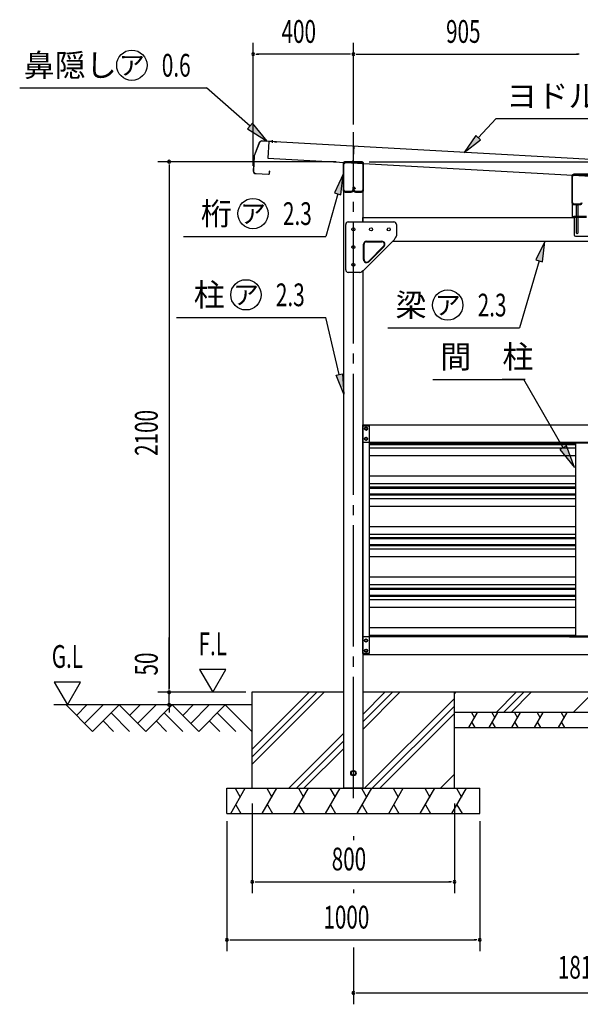
# Model space of a CAD drawing. Extents: x 434 to 16382, y 155 to 11242.
# Drawn here: x 8801 to 11019, y 4904 to 8801 of the extents above; entities that cross this region are included whole.
import ezdxf
from ezdxf.enums import TextEntityAlignment as Align

# ---------------------------------------------------------------- set-up
doc = ezdxf.new("R2010")
doc.units = 0
doc.header["$LTSCALE"] = 40
doc.header["$MEASUREMENT"] = 0
doc.linetypes.add('1PL-LL', pattern=[106, 100, -2, 2, -2])
doc.linetypes.add('1PL-M', pattern=[15, 12, -1, 1, -1])
for name, color, linetype in [('BOLT', 4, 'CONTINUOUS'), ('CENTER', 6, '1PL-LL'), ('DOUBUTI', 4, 'CONTINUOUS'), ('GAKUBUTI', 3, 'CONTINUOUS'), ('HANAKAKUSI', 4, 'CONTINUOUS'), ('HARI', 7, 'CONTINUOUS'), ('HASIRA_MAE', 3, 'CONTINUOUS'), ('HATCH', 1, 'CONTINUOUS'), ('HIKIDASHI', 6, 'CONTINUOUS'), ('KABE', 6, 'CONTINUOUS'), ('KETA_H', 7, 'CONTINUOUS'), ('KETA_NAKA', 3, 'CONTINUOUS'), ('KISO', 2, 'CONTINUOUS'), ('MABASIRA', 3, 'CONTINUOUS'), ('PLETO', 2, 'CONTINUOUS'), ('SUNPOU', 4, 'CONTINUOUS'), ('TABA_KANAGU', 7, 'CONTINUOUS'), ('YANE', 1, 'CONTINUOUS')]:
    doc.layers.add(name, color=color, linetype=linetype)
doc.styles.add('00', font='ROMANS', dxfattribs={"width": 0.666667, "bigfont": 'BIGFONT'})
doc.styles.add('01', font='ROMANS', dxfattribs={"height": 3, "bigfont": 'BIGFONT'})

msp = doc.modelspace()

# ---------------------------------------------------------------- linework, layer by layer
at = {"layer": 'BOLT'}
for p, q in [((10171.4, 7188.1), (10166.4, 7185.2)), ((10166.4, 7185.2), (10166.4, 7182.3)), ((10166.4, 7182.3), (10166.4, 7179.4)), ((10166.4, 7179.4), (10171.4, 7176.5)), ((10176.4, 7185.2), (10171.4, 7188.1)), ((10171.4, 7176.5), (10176.4, 7179.4)), ((10176.4, 7182.3), (10176.4, 7185.2)), ((10176.4, 7179.4), (10176.4, 7182.3)), ((10171.4, 7148.1), (10166.4, 7145.2)), ((10166.4, 7145.2), (10166.4, 7142.3)), ((10166.4, 7142.3), (10166.4, 7139.4)), ((10166.4, 7139.4), (10171.4, 7136.5)), ((10176.4, 7145.2), (10171.4, 7148.1)), ((10171.4, 7136.5), (10176.4, 7139.4)), ((10176.4, 7142.3), (10176.4, 7145.2)), ((10176.4, 7139.4), (10176.4, 7142.3)), ((10166.4, 6347.2), (10171.4, 6350.1)), ((10166.4, 6344.3), (10166.4, 6347.2)), ((10166.4, 6341.4), (10166.4, 6344.3)), ((10171.4, 6338.5), (10166.4, 6341.4)), ((10171.4, 6350.1), (10176.4, 6347.2)), ((10176.4, 6341.4), (10171.4, 6338.5)), ((10176.4, 6347.2), (10176.4, 6344.3)), ((10176.4, 6344.3), (10176.4, 6341.4)), ((10166.4, 6307.2), (10171.4, 6310.1)), ((10166.4, 6304.3), (10166.4, 6307.2)), ((10166.4, 6301.4), (10166.4, 6304.3)), ((10171.4, 6298.5), (10166.4, 6301.4)), ((10171.4, 6310.1), (10176.4, 6307.2)), ((10176.4, 6301.4), (10171.4, 6298.5)), ((10176.4, 6307.2), (10176.4, 6304.3)), ((10176.4, 6304.3), (10176.4, 6301.4)), ((10121.4, 5829.1), (10112.9, 5824.2)), ((10112.9, 5824.2), (10112.9, 5819.3)), ((10112.9, 5819.3), (10112.9, 5814.4)), ((10112.9, 5814.4), (10121.4, 5809.5)), ((10129.9, 5824.2), (10121.4, 5829.1)), ((10121.4, 5809.5), (10129.9, 5814.4)), ((10129.9, 5819.3), (10129.9, 5824.2)), ((10129.9, 5814.4), (10129.9, 5819.3))]:
    msp.add_line(p, q, dxfattribs=at)
for centre, radius in [((10171.4, 7182.3), 6.25), ((10171.4, 7182.3), 4.9), ((10171.4, 7142.3), 6.25), ((10171.4, 7142.3), 4.9), ((10171.4, 6344.3), 6.25), ((10171.4, 6344.3), 4.9), ((10171.4, 6304.3), 6.25), ((10171.4, 6304.3), 4.9), ((10121.4, 5819.3), 10.5), ((10121.4, 5819.3), 8.25)]:
    msp.add_circle(centre, radius, dxfattribs=at)
at = {"layer": 'CENTER', "linetype": '1PL-M'}
msp.add_line((10121.4, 5720.3), (10121.4, 8356.7), dxfattribs=at)
at = {"layer": 'DOUBUTI'}
for p, q in [((10159.4, 7197.3), (11893.4, 7197.3)), ((10159.4, 7127.3), (10159.4, 7197.3)), ((11893.4, 7127.3), (10159.4, 7127.3)), ((11893.4, 6359.3), (10159.4, 6359.3)), ((10159.4, 6359.3), (10159.4, 6289.3)), ((11076.4, 6360.9), (10976.4, 6360.9)), ((10976.4, 6360.9), (10976.4, 6359.3)), ((10976.4, 6359.3), (11076.4, 6359.3)), ((10159.4, 6289.3), (11893.4, 6289.3))]:
    msp.add_line(p, q, dxfattribs=at)
at = {"layer": 'GAKUBUTI'}
for p, q in [((10158.9, 7193.3), (10183.9, 7193.3)), ((10158.9, 6293.3), (10158.9, 7193.3)), ((10183.9, 7193.3), (10183.9, 6293.3)), ((10183.9, 6293.3), (10158.9, 6293.3))]:
    msp.add_line(p, q, dxfattribs=at)
at = {"layer": 'HANAKAKUSI'}
for p, q in [((9749.1, 8314.8), (9728.6, 8263.1)), ((9749.7, 8314.6), (9729.2, 8263)), ((9816.2, 8318.3), (9759.5, 8321.5)), ((9816.2, 8317.7), (9759.5, 8320.9)), ((9801, 8313.6), (9801.6, 8324.2)), ((9808.8, 8318.2), (9808.8, 8317.6)), ((9808.8, 8317.6), (9816.1, 8317.1)), ((9728.6, 8263.1), (9725.3, 8203.3)), ((9729.2, 8263), (9725.9, 8203.3)), ((9735.3, 8192.7), (9786, 8189.9)), ((9735.3, 8192.1), (9786, 8189.3)), ((9789.1, 8201.6), (9788.7, 8194.2)), ((9788.7, 8194.2), (9788.9, 8194.2)), ((9788.9, 8194.2), (9789.3, 8194.1)), ((9789.2, 8192.7), (9789.7, 8201.5)), ((9789.8, 8192.7), (9790.3, 8201.5))]:
    msp.add_line(p, q, dxfattribs=at)
for centre, radius, start, end in [((9759, 8310.9), 10.6, 86.8202, 158.3852), ((9759, 8310.9), 10, 86.8202, 158.3852), ((9816.2, 8317.7), 0.6, 266.8202, 86.8202), ((9735.9, 8202.7), 10.6, 176.8202, 266.8202), ((9735.9, 8202.7), 10, 176.8202, 266.8202), ((9786.2, 8192.9), 3, 266.8202, 356.8202), ((9786.2, 8192.9), 3.6, 266.8202, 356.8202), ((9789.7, 8201.5), 0.6, 356.8202, 176.8202)]:
    msp.add_arc(centre, radius, start, end, dxfattribs=at)
at = {"layer": 'HARI'}
for p, q in [((10159.4, 8018.8), (10995.4, 8018.8)), ((10159.4, 8001.3), (10159.4, 8018.8)), ((11775.6, 7923.8), (10277.1, 7923.8))]:
    msp.add_line(p, q, dxfattribs=at)
at = {"layer": 'HASIRA_MAE'}
for p, q in [((10083.9, 8229.3), (10090.9, 8236.3)), ((10083.9, 5759.3), (10083.9, 8229.3)), ((10090.9, 8236.3), (10151.9, 8236.3)), ((10151.9, 8236.3), (10158.9, 8229.3)), ((10158.9, 8229.3), (10158.9, 8001.3)), ((10158.9, 7806.8), (10158.9, 5759.3)), ((10158.9, 5759.3), (10083.9, 5759.3))]:
    msp.add_line(p, q, dxfattribs=at)
for centre in [(10121.4, 7971.3), (10121.4, 7901.3), (10121.4, 7831.3)]:
    msp.add_circle(centre, 6, dxfattribs=at)
at = {"layer": 'HATCH'}
for p, q in [((9976.4, 6139.3), (9719.7, 5882.7)), ((9946.7, 6139.3), (9719.7, 5912.4)), ((10006.1, 6139.3), (9719.7, 5853)), ((10305.8, 6139.3), (10158.9, 5992.4)), ((10246.4, 6139.3), (10158.9, 6051.8)), ((10276.1, 6139.3), (10158.9, 6022.1)), ((10525.4, 6139.3), (10519.7, 6133.6)), ((10766, 6139.3), (10686, 6059.3)), ((10795.7, 6139.3), (10715.7, 6059.3)), ((10825.4, 6139.3), (10745.4, 6059.3)), ((11071, 6139.3), (10991, 6059.3)), ((10519.7, 6113), (10166.1, 5759.3)), ((10519.7, 6083.3), (10195.8, 5759.3)), ((10519.7, 6053.6), (10225.5, 5759.3)), ((10578.3, 5999.3), (10612.9, 6059.3)), ((10588.9, 6059.3), (10600.9, 6038.5)), ((10658.3, 5999.3), (10692.9, 6059.3)), ((10668.9, 6059.3), (10680.9, 6038.5)), ((10748.3, 5999.3), (10782.9, 6059.3)), ((10758.9, 6059.3), (10770.9, 6038.5)), ((10838.3, 5999.3), (10872.9, 6059.3)), ((10848.9, 6059.3), (10860.9, 6038.5)), ((10933.3, 5999.3), (10967.9, 6059.3)), ((10943.9, 6059.3), (10955.9, 6038.5)), ((10590.3, 6020.1), (10602.3, 5999.3)), ((10670.3, 6020.1), (10682.3, 5999.3)), ((10760.3, 6020.1), (10772.3, 5999.3)), ((10850.3, 6020.1), (10862.3, 5999.3)), ((10945.3, 6020.1), (10957.3, 5999.3)), ((10083.9, 5976.8), (9866.4, 5759.3)), ((10083.9, 5947.1), (9896.1, 5759.3)), ((10083.9, 5917.4), (9925.8, 5759.3)), ((10519.7, 5813.3), (10465.8, 5759.3)), ((9636.2, 5659.3), (9693.9, 5759.3)), ((9653.9, 5759.3), (9673.9, 5724.7)), ((9761.2, 5659.3), (9818.9, 5759.3)), ((9778.9, 5759.3), (9798.9, 5724.7)), ((9886.2, 5659.3), (9943.9, 5759.3)), ((9903.9, 5759.3), (9923.9, 5724.7)), ((10011.2, 5659.3), (10068.9, 5759.3)), ((10028.9, 5759.3), (10048.9, 5724.7)), ((10136.2, 5659.3), (10193.9, 5759.3)), ((10153.9, 5759.3), (10173.9, 5724.7)), ((10261.2, 5659.3), (10318.9, 5759.3)), ((10278.9, 5759.3), (10298.9, 5724.7)), ((10386.2, 5659.3), (10443.9, 5759.3)), ((10386.2, 5659.3), (10443.9, 5759.3)), ((10403.9, 5759.3), (10423.9, 5724.7)), ((10403.9, 5759.3), (10423.9, 5724.7)), ((10511.2, 5659.3), (10568.9, 5759.3)), ((10528.9, 5759.3), (10548.9, 5724.7)), ((9656.2, 5693.9), (9676.2, 5659.3)), ((9781.2, 5693.9), (9801.2, 5659.3)), ((9906.2, 5693.9), (9926.2, 5659.3)), ((10031.2, 5693.9), (10051.2, 5659.3)), ((10156.2, 5693.9), (10176.2, 5659.3)), ((10281.2, 5693.9), (10301.2, 5659.3)), ((10406.2, 5693.9), (10426.2, 5659.3)), ((10406.2, 5693.9), (10426.2, 5659.3)), ((10531.2, 5693.9), (10551.2, 5659.3))]:
    msp.add_line(p, q, dxfattribs=at)
at = {"layer": 'HIKIDASHI'}
for p, q in [((8801.3, 8531), (9539.9, 8531)), ((9712.8, 8380.1), (9539.9, 8531)), ((9722.6, 8391.4), (9702.9, 8368.8)), ((9780.6, 8321), (9722.6, 8391.4)), ((10615, 8334.3), (10686.1, 8409.7)), ((10686.1, 8409.7), (11810.9, 8409.7)), ((9702.9, 8368.8), (9780.6, 8321)), ((10605.3, 8343.4), (10560.1, 8276.1)), ((10624.7, 8325.2), (10605.3, 8343.4)), ((10560.1, 8276.1), (10624.7, 8325.2)), ((10080.9, 8189.3), (10046.7, 8115.8)), ((10072.4, 8108.7), (10080.9, 8189.3)), ((10059.5, 8112.2), (10012.8, 7943.8)), ((10046.7, 8115.8), (10072.4, 8108.7)), ((9449.6, 7943.8), (10012.8, 7943.8)), ((10879.1, 7923.8), (10843.7, 7850.9)), ((10869.2, 7843.3), (10879.1, 7923.8)), ((10856.5, 7847.1), (10778.1, 7581.8)), ((10843.7, 7850.9), (10869.2, 7843.3)), ((9421.8, 7622.3), (10012.8, 7622.3)), ((10258.2, 7581.8), (10778.1, 7581.8)), ((10435.5, 7377.3), (10795.5, 7377.3)), ((10800.5, 7377.3), (10710.5, 7377.3)), ((10951.4, 7107.3), (10795.5, 7377.3)), ((10964.4, 7114.8), (10938.4, 7099.8)), ((10938.4, 7099.8), (10996.4, 7029.4)), ((10996.4, 7029.4), (10964.4, 7114.8))]:
    msp.add_line(p, q, dxfattribs=at)
at = {"layer": 'HIKIDASHI', "extrusion": (0, 0, -1)}
for p, q in [((10065.6, 7397), (10012.8, 7622.3)), ((10052.7, 7393.9), (10078.6, 7400)), ((10083.9, 7319.1), (10052.7, 7393.9)), ((10078.6, 7400), (10083.9, 7319.1))]:
    msp.add_line(p, q, dxfattribs=at)
at = {"layer": 'HIKIDASHI'}
for centre in [(9245, 8621), (9724.3, 8033.8), (9696.4, 7712.3), (10494.7, 7671.8)]:
    msp.add_circle(centre, 60, dxfattribs=at)
for points in [[(9702.9, 8368.8), (9722.6, 8391.4), (9780.6, 8321)], [(10605.3, 8343.4), (10624.7, 8325.2), (10560.1, 8276.1)], [(10072.4, 8108.7), (10046.7, 8115.8), (10080.9, 8189.3)], [(10869.2, 7843.3), (10843.7, 7850.9), (10879.1, 7923.8)], [(10938.4, 7099.8), (10964.4, 7114.8), (10996.4, 7029.4)]]:
    msp.add_solid(points, dxfattribs=at)
at = {"layer": 'HIKIDASHI', "extrusion": (0, 0, -1)}
msp.add_solid([(-10078.6, 7400), (-10052.7, 7393.9), (-10083.9, 7319.1)], dxfattribs=at)
at = {"layer": 'KABE'}
for p, q in [((10183.9, 7124.2), (11001.4, 7124.2)), ((10183.9, 7120.1), (11001.4, 7120.1)), ((10183.9, 7106.4), (11001.4, 7106.4)), ((10183.9, 7076.2), (11001.4, 7076.2)), ((10183.9, 6995.7), (11001.4, 6995.7)), ((10183.9, 6965.5), (11001.4, 6965.5)), ((10183.9, 6951.8), (11001.4, 6951.8)), ((10183.9, 6947.7), (11001.4, 6947.7)), ((10183.9, 6924.2), (11001.4, 6924.2)), ((10183.9, 6920.1), (11001.4, 6920.1)), ((10183.9, 6906.4), (11001.4, 6906.4)), ((10183.9, 6876.2), (11001.4, 6876.2)), ((10183.9, 6795.7), (11001.4, 6795.7)), ((10183.9, 6765.5), (11001.4, 6765.5)), ((10183.9, 6751.8), (11001.4, 6751.8)), ((10183.9, 6747.7), (11001.4, 6747.7)), ((10183.9, 6724.2), (11001.4, 6724.2)), ((10183.9, 6720.1), (11001.4, 6720.1)), ((10183.9, 6706.4), (11001.4, 6706.4)), ((10183.9, 6676.2), (11001.4, 6676.2)), ((10183.9, 6595.7), (11001.4, 6595.7)), ((10183.9, 6565.5), (11001.4, 6565.5)), ((10183.9, 6551.8), (11001.4, 6551.8)), ((10183.9, 6547.7), (11001.4, 6547.7)), ((10183.9, 6524.2), (11001.4, 6524.2)), ((10183.9, 6520.1), (11001.4, 6520.1)), ((10183.9, 6506.4), (11001.4, 6506.4)), ((10183.9, 6476.2), (11001.4, 6476.2)), ((10183.9, 6395.7), (11001.4, 6395.7)), ((10183.9, 6365.5), (11001.4, 6365.5))]:
    msp.add_line(p, q, dxfattribs=at)
at = {"layer": 'KETA_H'}
for p, q in [((10080.9, 8231), (10080.9, 8127.6)), ((10083.2, 8127.6), (10083.2, 8231)), ((10153.6, 8239.3), (10089.2, 8239.3)), ((10089.2, 8237), (10153.6, 8237)), ((10159.6, 8231), (10159.6, 8127.6)), ((10161.9, 8127.6), (10161.9, 8231)), ((10113.1, 8121.6), (10089.2, 8121.6)), ((10089.2, 8119.3), (10113.1, 8119.3)), ((10119.1, 8135.9), (10119.1, 8127.6)), ((10121.4, 8127.6), (10121.4, 8135.9)), ((10123.7, 8134.3), (10121.4, 8134.3)), ((10123.4, 8136.7), (10128, 8132)), ((10123.7, 8127.6), (10123.7, 8134.3)), ((10129.6, 8133.7), (10125, 8138.3)), ((10128, 8132), (10129.6, 8133.7)), ((10153.6, 8121.6), (10129.7, 8121.6)), ((10129.7, 8119.3), (10153.6, 8119.3))]:
    msp.add_line(p, q, dxfattribs=at)
for centre, radius, start, end in [((10089.2, 8231), 8.3, 90, 180), ((10089.2, 8231), 6, 90, 180), ((10153.6, 8231), 8.3, 360, 90), ((10153.6, 8231), 6, 0, 90), ((10089.2, 8127.6), 8.3, 180, 270), ((10089.2, 8127.6), 6, 180, 270), ((10113.1, 8127.6), 8.3, 270, 0), ((10113.1, 8127.6), 6, 270, 0), ((10122.5, 8135.9), 3.45, 45, 180), ((10122.5, 8135.9), 1.15, 45, 180), ((10129.7, 8127.6), 8.3, 180, 270), ((10129.7, 8127.6), 6, 180, 270), ((10153.6, 8127.6), 8.3, 270, 0), ((10153.6, 8127.6), 6, 270, 0)]:
    msp.add_arc(centre, radius, start, end, dxfattribs=at)
at = {"layer": 'KETA_NAKA'}
for p, q in [((11058.6, 8189.3), (10994.2, 8189.3)), ((10994.2, 8187), (11058.6, 8187)), ((10985.9, 8181), (10985.9, 8077.6)), ((10988.2, 8077.6), (10988.2, 8181)), ((11018.1, 8071.6), (10994.2, 8071.6)), ((10994.2, 8069.3), (11018.1, 8069.3))]:
    msp.add_line(p, q, dxfattribs=at)
for centre, radius, start, end in [((10994.2, 8181), 8.3, 90, 180), ((10994.2, 8181), 6, 90, 180), ((10994.2, 8077.6), 8.3, 180, 270), ((10994.2, 8077.6), 6, 180, 270), ((11018.1, 8077.6), 8.3, 270, 0), ((11018.1, 8077.6), 6, 270, 360)]:
    msp.add_arc(centre, radius, start, end, dxfattribs=at)
at = {"layer": 'KISO'}
for p, q in [((10083.9, 6139.3), (9719.7, 6139.3)), ((9719.7, 6139.3), (9719.7, 5759.3)), ((11893.9, 6139.3), (10158.9, 6139.3)), ((10519.7, 6139.3), (10519.7, 5759.3)), ((9719.7, 6089.3), (8936.5, 6089.3)), ((8984.7, 6089.3), (9089.7, 5984.3)), ((9026.1, 6047.9), (9067.5, 6089.3)), ((9057.9, 6016.1), (9131.1, 6089.3)), ((9089.7, 5984.3), (9194.7, 6089.3)), ((9194.7, 6089.3), (9299.7, 5984.3)), ((9236.1, 6047.9), (9277.5, 6089.3)), ((9261.4, 6089.3), (9251.4, 6089.3)), ((9267.9, 6016.1), (9341.1, 6089.3)), ((9299.7, 5984.3), (9404.7, 6089.3)), ((9404.7, 6089.3), (9509.7, 5984.3)), ((9446.1, 6047.9), (9487.5, 6089.3)), ((9477.9, 6016.1), (9551.1, 6089.3)), ((9509.7, 5984.3), (9614.7, 6089.3)), ((9614.7, 6089.3), (9719.7, 5984.3)), ((9162.9, 6057.5), (9236.1, 5984.3)), ((9372.9, 6057.5), (9446.1, 5984.3)), ((9582.9, 6057.5), (9656.1, 5984.3)), ((11531.4, 6059.3), (10519.7, 6059.3)), ((9131.1, 6025.7), (9172.5, 5984.3)), ((9341.1, 6025.7), (9382.5, 5984.3)), ((9551.1, 6025.7), (9592.5, 5984.3)), ((10519.7, 5999.3), (11531.4, 5999.3)), ((9621.4, 5659.3), (9621.4, 5759.3)), ((9621.4, 5759.3), (10621.4, 5759.3)), ((10621.4, 5659.3), (10621.4, 5759.3)), ((9621.4, 5659.3), (10621.4, 5659.3))]:
    msp.add_line(p, q, dxfattribs=at)
at = {"layer": 'MABASIRA'}
for p, q in [((10976.4, 7127.3), (11000, 7127.3)), ((10976.4, 7125.7), (10976.4, 7127.3)), ((11076.4, 7125.7), (10976.4, 7125.7)), ((11001.4, 6362.3), (11001.4, 7124.3)), ((10976.4, 6360.9), (10976.4, 6359.3)), ((11076.4, 6360.9), (10976.4, 6360.9)), ((10976.4, 6359.3), (11000, 6359.3))]:
    msp.add_line(p, q, dxfattribs=at)
for centre, radius, start, end in [((11000, 7124.3), 3, 27.8181, 90), ((11000, 7124.3), 1.4, 0, 90), ((11000, 6362.3), 1.4, 270, 0), ((11000, 6362.3), 3, 270, 332.1819)]:
    msp.add_arc(centre, radius, start, end, dxfattribs=at)
at = {"layer": 'PLETO'}
for p, q in [((10091.4, 7811.3), (10091.4, 7991.3)), ((10101.4, 8001.3), (10281.4, 8001.3)), ((10291.4, 7991.3), (10291.4, 7945.4)), ((10285.9, 7932.6), (10160.1, 7806.8)), ((10161.4, 7851.9), (10161.4, 7912.3)), ((10163.7, 7851.9), (10163.7, 7912.3)), ((10173.7, 7924.6), (10234.1, 7924.6)), ((10173.7, 7922.3), (10234.1, 7922.3)), ((10288.5, 7938.4), (10284.3, 7934.2)), ((10285.9, 7932.6), (10284.3, 7934.2)), ((10241.2, 7905.2), (10180.8, 7844.8)), ((10242.8, 7903.6), (10182.4, 7843.2)), ((10147.2, 7801.3), (10101.4, 7801.3)), ((10158.5, 7808.4), (10154.3, 7804.2)), ((10160.1, 7806.8), (10158.5, 7808.4))]:
    msp.add_line(p, q, dxfattribs=at)
for centre in [(10121.4, 7971.3), (10191.4, 7971.3), (10261.4, 7971.3), (10121.4, 7901.3), (10121.4, 7831.3)]:
    msp.add_circle(centre, 6, dxfattribs=at)
for centre, radius, start, end in [((10101.4, 7991.3), 10, 90, 180), ((10281.4, 7991.3), 10, 0, 90), ((10173.7, 7912.3), 12.3, 90, 180), ((10173.7, 7912.3), 10, 90, 180), ((10234.1, 7912.3), 12.3, 315, 90), ((10234.1, 7912.3), 10, 315, 90), ((10281.4, 7945.4), 10, 315, 0), ((10173.7, 7851.9), 12.3, 180, 315), ((10173.7, 7851.9), 10, 180, 315), ((10101.4, 7811.3), 10, 180, 270), ((10147.2, 7811.3), 10, 270, 315)]:
    msp.add_arc(centre, radius, start, end, dxfattribs=at)
at = {"layer": 'SUNPOU'}
for p, q in [((9724.7, 8222.7), (9724.7, 8709.7)), ((10121.4, 8386.7), (10121.4, 8709.7)), ((10121.4, 8386.7), (10121.4, 8709.7)), ((9736, 8664.7), (9747.2, 8664.7)), ((10106.4, 8664.7), (9739.7, 8664.7)), ((10110.1, 8664.7), (10098.9, 8664.7)), ((10132.6, 8664.7), (10143.9, 8664.7)), ((10136.4, 8664.7), (11011.4, 8664.7)), ((11015.1, 8664.7), (11003.9, 8664.7)), ((10053.5, 8239.3), (9347.2, 8239.3)), ((9392.2, 8228.1), (9392.2, 8216.8)), ((9392.2, 8224.3), (9392.2, 6154.3)), ((10183.3, 8239.3), (13253.9, 8239.3)), ((9392.2, 6154.3), (9392.2, 6356.4)), ((9617.2, 6229.3), (9513.3, 6229.3)), ((9513.3, 6229.3), (9565.2, 6139.3)), ((9565.2, 6139.3), (9617.2, 6229.3)), ((8938, 6179.3), (8990, 6089.3)), ((9042, 6179.3), (8938, 6179.3)), ((8990, 6089.3), (9042, 6179.3)), ((9392.2, 6150.6), (9392.2, 6161.8)), ((9392.2, 6150.6), (9392.2, 6161.8)), ((9696.4, 6139.3), (9347.2, 6139.3)), ((9696.4, 6139.3), (9347.2, 6139.3)), ((9392.2, 6089.3), (9392.2, 6139.3)), ((9666.4, 6089.3), (9347.2, 6089.3)), ((9392.2, 6078.1), (9392.2, 6066.8)), ((9392.2, 6074.3), (9392.2, 6059.3)), ((9721.4, 5699.3), (9721.4, 5344.3)), ((10521.4, 5699.3), (10521.4, 5344.3)), ((9621.4, 5629.3), (9621.4, 5114.3)), ((10621.4, 5629.3), (10621.4, 5114.3)), ((10121.4, 5569.3), (10121.4, 5554.3)), ((10121.4, 5569.3), (10121.4, 5554.3)), ((9732.6, 5389.3), (9743.9, 5389.3)), ((9736.4, 5389.3), (10506.4, 5389.3)), ((10510.1, 5389.3), (10498.9, 5389.3)), ((10121.4, 5359.3), (10121.4, 5344.3)), ((9632.6, 5159.3), (9643.9, 5159.3)), ((9636.4, 5159.3), (10606.4, 5159.3)), ((10610.1, 5159.3), (10598.9, 5159.3)), ((10121.4, 5129.3), (10121.4, 4904.3)), ((10132.6, 4949.3), (10143.9, 4949.3)), ((10136.4, 4949.3), (11906.4, 4949.3))]:
    msp.add_line(p, q, dxfattribs=at)
for centre, start, end in [((9724.7, 8664.7), 0, 180), ((9724.7, 8664.7), 180, 0), ((10121.4, 8664.7), 0, 180), ((10121.4, 8664.7), 0, 180), ((10121.4, 8664.7), 180, 0), ((10121.4, 8664.7), 180, 0), ((9392.2, 8239.3), 90, 270), ((9392.2, 8239.3), 270, 90), ((9392.2, 6139.3), 90, 270), ((9392.2, 6139.3), 90, 270), ((9392.2, 6139.3), 270, 90), ((9392.2, 6139.3), 270, 90), ((9392.2, 6089.3), 90, 270), ((9392.2, 6089.3), 270, 90), ((9721.4, 5389.3), 0, 180), ((9721.4, 5389.3), 180, 0), ((10521.4, 5389.3), 0, 180), ((10521.4, 5389.3), 180, 0), ((9621.4, 5159.3), 0, 180), ((9621.4, 5159.3), 180, 0), ((10621.4, 5159.3), 0, 180), ((10621.4, 5159.3), 180, 0), ((10121.4, 4949.3), 0, 180), ((10121.4, 4949.3), 180, 0)]:
    msp.add_arc(centre, 5.62, start, end, dxfattribs=at)
at = {"layer": 'TABA_KANAGU'}
for p, q in [((10988.9, 8186.3), (11063.9, 8186.3)), ((10988.9, 8019.3), (10988.9, 8186.3)), ((11004.4, 7956.8), (11004.4, 8066.3)), ((11009.4, 8066.3), (11009.4, 7956.8)), ((10993.9, 8019.3), (10988.9, 8019.3)), ((10993.9, 8019.3), (10993.9, 8024.3)), ((10993.9, 8024.3), (11004.4, 8024.3)), ((10995.4, 8024.3), (10995.4, 7949.3)), ((10995.4, 8019.3), (11004.4, 8019.3)), ((11009.4, 8024.3), (11043.4, 8024.3)), ((11009.4, 8019.3), (11043.4, 8019.3)), ((11000.4, 7944.3), (11052.4, 7944.3))]:
    msp.add_line(p, q, dxfattribs=at)
for centre, radius, start, end in [((11006.9, 8066.3), 2.5, 0, 180), ((11006.9, 8022.5), 2.5, 0, 180), ((11006.9, 8017.4), 2.5, 0, 180), ((11006.9, 7956.8), 2.5, 180, 0), ((11000.4, 7949.3), 5, 180, 270)]:
    msp.add_arc(centre, radius, start, end, dxfattribs=at)
at = {"layer": 'YANE'}
for p, q in [((9787.3, 8318.7), (9783.6, 8252.8)), ((12169.6, 8186.9), (9787.3, 8318.7)), ((10122.8, 8300.1), (10119.1, 8234.2)), ((9783.6, 8252.8), (12166, 8121))]:
    msp.add_line(p, q, dxfattribs=at)

# ---------------------------------------------------------------- texts
at = {"layer": 'HIKIDASHI', "style": '01'}
for s, p in [('鼻隠し', (8817, 8576)), ('ヨドルーフ', (10726.6, 8454.7)), ('間\u3000柱', (10465.5, 7422.3))]:
    msp.add_text(s, height=90, dxfattribs=at).set_placement(p)
for p in [(9245, 8621), (9724.3, 8033.8), (9696.4, 7712.3), (10494.7, 7671.8)]:
    msp.add_text('ア', height=75, dxfattribs=at).set_placement(p, align=Align.MIDDLE_CENTER)
at = {"layer": 'HIKIDASHI', "style": '00', "width": 0.67}
for s, p in [('0.6', (9363.4, 8576)), ('2.3', (9842.8, 7988.8)), ('2.3', (9814.8, 7667.3)), ('2.3', (10613.2, 7626.8))]:
    msp.add_text(s, height=90, dxfattribs=at).set_placement(p)
at = {"layer": 'HIKIDASHI', "style": '01'}
for s, p in [('桁', (9517.9, 8033.8)), ('柱', (9489.9, 7712.3)), ('梁', (10288.2, 7671.8))]:
    msp.add_text(s, height=90, dxfattribs=at).set_placement(p, align=Align.MIDDLE_LEFT)
at = {"layer": 'SUNPOU', "style": '00', "width": 0.666667}
for s, p in [('400', (9837.3, 8709.7)), ('905', (10488.2, 8709.7)), ('800', (10035.7, 5434.3)), ('1000', (10002.8, 5204.3))]:
    msp.add_text(s, height=90, dxfattribs=at).set_placement(p)
for s, p in [('2100', (9347.2, 7075)), ('50', (9347.2, 6205.7))]:
    msp.add_text(s, height=90, rotation=90, dxfattribs=at).set_placement(p)
for s, p in [('F.L', (9565.2, 6319.3)), ('G.L', (8990, 6269.3)), ('1810', (11021.4, 5039.3))]:
    msp.add_text(s, height=90, dxfattribs=at).set_placement(p, align=Align.MIDDLE)

doc.saveas('drawing.dxf')
